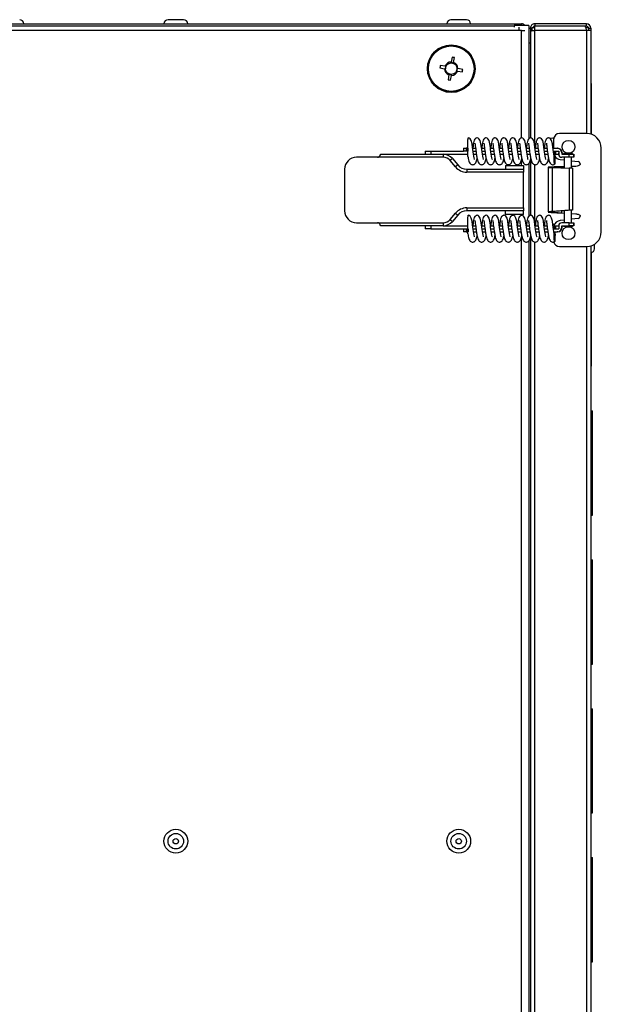
# Model space of a CAD drawing. Units: millimetres. Extents: x 143 to 4744, y 1541 to 4854.
# Drawn here: x 3319 to 3514, y 3356 to 3687 of the extents above; entities that cross this region are included whole.
import ezdxf

# ---------------------------------------------------------------- set-up
doc = ezdxf.new("R2010")
doc.units = ezdxf.units.MM

msp = doc.modelspace()

# ---------------------------------------------------------------- linework, layer by layer
at = {"color": 7, "linetype": 'Continuous', "lineweight": 25}
for p, q in [((2589.91, 3685.39), (3487.03, 3685.39)), ((3484.53, 3684.59), (2592.41, 3684.59)), ((3373.57, 3686.79), (3368.37, 3686.79)), ((3468.57, 3686.79), (3463.37, 3686.79)), ((3489.53, 3684.89), (3484.53, 3684.89)), ((3484.53, 3684.89), (3484.53, 3684.3)), ((3486.17, 3684.3), (3486.17, 3683.15)), ((3489.53, 3684.89), (3489.53, 3646.83)), ((3489.53, 3683.89), (3490.03, 3683.89)), ((3490.03, 3683.95), (3490.53, 3683.95)), ((3490.03, 3683.95), (3490.03, 3683.07)), ((3491.47, 3684.09), (3490.53, 3684.09)), ((3490.53, 3684.09), (3490.53, 3683.11)), ((3491.47, 3685.39), (3491.47, 3684.59)), ((3508.89, 3685.39), (3491.47, 3685.39)), ((3508.89, 3684.59), (3491.47, 3684.59)), ((3491.47, 3683.14), (3491.47, 3684.58)), ((3508.25, 3684.58), (3491.47, 3684.58)), ((3509.52, 3684.09), (3508.59, 3684.09)), ((3508.89, 3684.59), (3508.89, 3685.39)), ((3509.53, 3683.95), (3510.33, 3683.95)), ((3509.53, 3683.95), (3509.53, 3683.14)), ((3510.33, 3683.95), (3510.33, 3683.14)), ((3486.17, 3683.15), (2590.77, 3683.15)), ((3487.03, 3683.15), (3486.17, 3683.15)), ((3487.03, 3683.15), (3488.19, 3683.15)), ((3490.03, 3683.07), (3490.03, 3647.05)), ((3508.89, 3683.14), (3491.47, 3683.14)), ((3510.33, 3683.14), (3508.89, 3683.14)), ((3510.33, 3683.14), (3510.33, 3648.36)), ((3490.03, 3678.89), (3489.53, 3678.89)), ((3463.73, 3674.19), (3463.45, 3672.58)), ((3464.26, 3672.44), (3464.54, 3674.05)), ((3459.62, 3670.6), (3461.23, 3670.32)), ((3461.37, 3671.13), (3459.76, 3671.41)), ((3461.67, 3671.07), (3461.37, 3671.13)), ((3464.2, 3672.14), (3464.26, 3672.44)), ((3467.32, 3670.08), (3465.71, 3670.36)), ((3462.68, 3668.24), (3462.4, 3666.63)), ((3462.74, 3668.54), (3462.68, 3668.24)), ((3463.21, 3666.49), (3463.49, 3668.1)), ((3465.27, 3669.61), (3465.57, 3669.55)), ((3465.57, 3669.55), (3467.18, 3669.27)), ((3510.43, 3665.39), (3510.33, 3665.39)), ((3510.43, 3665.39), (3510.43, 3648.33)), ((3510.48, 3660.45), (3510.43, 3660.45)), ((3510.48, 3655.45), (3510.48, 3660.45)), ((3510.48, 3655.45), (3510.43, 3655.45)), ((3510.48, 3655.39), (3510.43, 3655.39)), ((3510.48, 3655.26), (3510.43, 3655.26)), ((3510.48, 3655.14), (3510.43, 3655.14)), ((3510.48, 3654.04), (3510.43, 3654.04)), ((3508.83, 3648.59), (3499.83, 3648.59)), ((3497.83, 3646.59), (3497.83, 3643.59)), ((3438.67, 3640.59), (3431.67, 3640.59)), ((3460.77, 3640.59), (3438.67, 3640.59)), ((3439.67, 3641.59), (3460.77, 3641.59)), ((3454.67, 3642.59), (3454.67, 3641.59)), ((3454.67, 3642.59), (3456.59, 3642.59)), ((3456.59, 3642.59), (3456.59, 3641.59)), ((3456.59, 3642.59), (3467.56, 3642.59)), ((3460.77, 3641.59), (3460.77, 3640.59)), ((3460.77, 3641.59), (3469, 3641.59)), ((3467.56, 3643.59), (3467.56, 3642.59)), ((3467.56, 3643.59), (3468.51, 3643.59)), ((3468.51, 3642.59), (3467.56, 3642.59)), ((3468.51, 3643.59), (3468.51, 3642.59)), ((3469.01, 3643.59), (3468.51, 3643.59)), ((3469.01, 3642.59), (3468.51, 3642.59)), ((3469.01, 3643.59), (3469.01, 3642.59)), ((3469.08, 3643.59), (3469.01, 3643.59)), ((3469.08, 3642.59), (3469.01, 3642.59)), ((3469.08, 3642.59), (3469.08, 3643.59)), ((3470.63, 3643.59), (3471.63, 3643.59)), ((3470.76, 3642.59), (3471.76, 3642.59)), ((3470.92, 3641.59), (3471.91, 3641.59)), ((3473.62, 3643.59), (3474.63, 3643.59)), ((3473.76, 3642.59), (3474.76, 3642.59)), ((3473.91, 3641.59), (3474.91, 3641.59)), ((3476.62, 3643.59), (3477.62, 3643.59)), ((3476.76, 3642.59), (3477.76, 3642.59)), ((3476.91, 3641.59), (3477.9, 3641.59)), ((3479.62, 3643.59), (3480.62, 3643.59)), ((3479.76, 3642.59), (3480.76, 3642.59)), ((3479.91, 3641.59), (3480.9, 3641.59)), ((3482.62, 3643.59), (3483.62, 3643.59)), ((3482.75, 3642.59), (3483.75, 3642.59)), ((3482.9, 3641.59), (3483.9, 3641.59)), ((3485.61, 3643.59), (3486.62, 3643.59)), ((3485.75, 3642.59), (3486.75, 3642.59)), ((3485.9, 3641.59), (3486.89, 3641.59)), ((3488.61, 3643.59), (3489.61, 3643.59)), ((3488.75, 3642.59), (3489.75, 3642.59)), ((3488.9, 3641.59), (3489.89, 3641.59)), ((3491.61, 3643.59), (3492.61, 3643.59)), ((3491.75, 3642.59), (3492.74, 3642.59)), ((3491.9, 3641.59), (3492.89, 3641.59)), ((3494.61, 3643.59), (3495.61, 3643.59)), ((3494.74, 3642.59), (3495.74, 3642.59)), ((3494.89, 3641.59), (3495.89, 3641.59)), ((3497.6, 3643.59), (3499.05, 3643.59)), ((3497.74, 3642.59), (3497.99, 3642.59)), ((3497.94, 3641.32), (3498.23, 3641.34)), ((3497.99, 3642.59), (3497.99, 3641.59)), ((3497.99, 3642.59), (3498.49, 3642.59)), ((3497.99, 3641.59), (3498.49, 3641.59)), ((3498.23, 3641.34), (3498.3, 3640.34)), ((3498.49, 3642.59), (3498.49, 3641.59)), ((3498.49, 3642.59), (3499.53, 3642.59)), ((3498.49, 3641.59), (3499.53, 3641.59)), ((3499.05, 3643.59), (3499.22, 3643.59)), ((3499.53, 3642.59), (3499.53, 3641.59)), ((3499.53, 3642.59), (3499.55, 3642.59)), ((3499.53, 3641.59), (3499.55, 3641.59)), ((3499.55, 3641.59), (3499.55, 3642.09)), ((3500.55, 3642.09), (3500.55, 3641.59)), ((3500.55, 3642.09), (3500.72, 3642.09)), ((3500.55, 3641.59), (3503.05, 3641.59)), ((3503.05, 3640.59), (3500.55, 3640.59)), ((3500.72, 3642.09), (3500.72, 3641.59)), ((3501.13, 3641.89), (3501.13, 3641.59)), ((3502.63, 3641.89), (3501.13, 3641.89)), ((3501.38, 3640.59), (3501.38, 3637.02)), ((3504.13, 3641.89), (3502.63, 3641.89)), ((3503.05, 3640.59), (3503.05, 3641.59)), ((3503.05, 3641.59), (3504.61, 3641.59)), ((3504.61, 3640.59), (3503.05, 3640.59)), ((3503.88, 3636.91), (3503.88, 3640.59)), ((3504.13, 3641.59), (3504.13, 3641.89)), ((3504.61, 3641.59), (3504.61, 3640.59)), ((3504.61, 3641.59), (3504.65, 3641.59)), ((3504.61, 3640.59), (3504.65, 3640.59)), ((3504.65, 3640.59), (3504.65, 3641.59)), ((3504.65, 3640.59), (3504.65, 3641.59)), ((3504.65, 3641.59), (3504.65, 3641.59)), ((3504.65, 3640.59), (3504.65, 3640.59)), ((3513.83, 3615.59), (3513.83, 3643.59)), ((3463.84, 3640.16), (3463.07, 3639.52)), ((3464.87, 3637.38), (3463.07, 3639.52)), ((3463.84, 3640.16), (3465.63, 3638.02)), ((3465.63, 3638.02), (3464.87, 3637.38)), ((3481.68, 3637.84), (3481.68, 3636.59)), ((3481.68, 3637.84), (3487.67, 3637.84)), ((3487.67, 3637.84), (3487.67, 3636.59)), ((3489.53, 3638.57), (3489.53, 3620.83)), ((3490.03, 3639.73), (3490.03, 3621.05)), ((3500.05, 3639.84), (3501.38, 3639.69)), ((3501.38, 3637.42), (3500.5, 3637.4)), ((3503.88, 3639.41), (3506.07, 3639.16)), ((3505.25, 3637.54), (3503.88, 3637.5)), ((3506.73, 3638.42), (3506.73, 3638.29)), ((3427.67, 3636.59), (3427.67, 3622.59)), ((3468.7, 3636.59), (3468.7, 3635.59)), ((3468.7, 3636.59), (3487.67, 3636.59)), ((3487.67, 3635.59), (3468.7, 3635.59)), ((3487.67, 3636.59), (3487.67, 3635.59)), ((3487.67, 3623.59), (3487.67, 3635.59)), ((3496, 3637.23), (3496, 3622.21)), ((3497.31, 3637.14), (3497.31, 3622.37)), ((3497.31, 3637.14), (3503.07, 3636.9)), ((3498.38, 3637.14), (3497.31, 3637.14)), ((3498.38, 3637.14), (3504.13, 3636.9)), ((3503.07, 3636.9), (3503.07, 3622.82)), ((3504.13, 3636.9), (3503.07, 3636.9)), ((3504.13, 3636.9), (3504.13, 3622.82)), ((3463.07, 3619.66), (3464.87, 3621.8)), ((3465.63, 3621.16), (3463.84, 3619.02)), ((3464.87, 3621.8), (3465.63, 3621.16)), ((3468.7, 3623.59), (3487.67, 3623.59)), ((3468.7, 3623.59), (3468.7, 3622.59)), ((3487.67, 3622.59), (3468.7, 3622.59)), ((3481.68, 3621.34), (3481.68, 3622.59)), ((3487.67, 3621.34), (3481.68, 3621.34)), ((3487.67, 3623.59), (3487.67, 3622.59)), ((3487.67, 3621.34), (3487.67, 3622.59)), ((3503.07, 3622.82), (3497.31, 3622.37)), ((3497.31, 3622.37), (3498.38, 3622.37)), ((3504.13, 3622.82), (3498.38, 3622.37)), ((3500.5, 3621.9), (3501.38, 3621.85)), ((3501.38, 3622.6), (3501.38, 3618.59)), ((3504.13, 3622.82), (3503.07, 3622.82)), ((3503.88, 3618.59), (3503.88, 3622.8)), ((3503.88, 3621.72), (3505.25, 3621.64)), ((3506.73, 3620.89), (3506.73, 3620.76)), ((3431.67, 3618.59), (3438.67, 3618.59)), ((3438.67, 3618.59), (3460.77, 3618.59)), ((3460.77, 3617.59), (3439.67, 3617.59)), ((3454.67, 3617.59), (3454.67, 3616.59)), ((3456.59, 3617.59), (3456.59, 3616.59)), ((3460.77, 3618.59), (3460.77, 3617.59)), ((3460.77, 3617.59), (3468.99, 3617.59)), ((3463.07, 3619.66), (3463.84, 3619.02)), ((3470.63, 3617.59), (3471.63, 3617.59)), ((3473.62, 3617.59), (3474.63, 3617.59)), ((3476.62, 3617.59), (3477.62, 3617.59)), ((3479.62, 3617.59), (3480.62, 3617.59)), ((3482.62, 3617.59), (3483.62, 3617.59)), ((3485.61, 3617.59), (3486.62, 3617.59)), ((3488.61, 3617.59), (3489.61, 3617.59)), ((3491.61, 3617.59), (3492.61, 3617.59)), ((3494.61, 3617.59), (3495.61, 3617.59)), ((3498.09, 3617.96), (3497.55, 3618.04)), ((3497.6, 3617.59), (3497.99, 3617.59)), ((3497.99, 3617.59), (3497.99, 3616.59)), ((3497.99, 3617.59), (3498.49, 3617.59)), ((3498.49, 3617.59), (3498.49, 3616.59)), ((3498.49, 3617.59), (3499.53, 3617.59)), ((3499.53, 3617.59), (3499.53, 3616.59)), ((3499.53, 3617.59), (3499.55, 3617.59)), ((3499.55, 3617.59), (3499.55, 3617.09)), ((3501.38, 3619.49), (3500.05, 3619.34)), ((3503.05, 3618.59), (3500.55, 3618.59)), ((3500.55, 3617.09), (3500.55, 3617.59)), ((3500.55, 3617.59), (3503.05, 3617.59)), ((3500.72, 3617.09), (3500.72, 3617.59)), ((3501.13, 3617.59), (3501.13, 3617.29)), ((3503.05, 3617.59), (3503.05, 3618.59)), ((3503.05, 3618.59), (3504.61, 3618.59)), ((3504.61, 3617.59), (3503.05, 3617.59)), ((3506.07, 3620.01), (3503.88, 3619.77)), ((3504.13, 3617.29), (3504.13, 3617.59)), ((3504.61, 3618.59), (3504.61, 3617.59)), ((3504.65, 3618.59), (3504.61, 3618.59)), ((3504.65, 3617.59), (3504.61, 3617.59)), ((3504.65, 3617.59), (3504.65, 3618.59)), ((3504.65, 3617.59), (3504.65, 3618.59)), ((3504.65, 3618.59), (3504.65, 3618.59)), ((3504.65, 3617.59), (3504.65, 3617.59)), ((3456.59, 3616.59), (3454.67, 3616.59)), ((3456.59, 3616.59), (3467.56, 3616.59)), ((3467.56, 3616.59), (3467.56, 3615.59)), ((3467.56, 3616.59), (3468.51, 3616.59)), ((3468.51, 3615.59), (3467.56, 3615.59)), ((3468.51, 3616.59), (3468.51, 3615.59)), ((3468.51, 3616.59), (3469.01, 3616.59)), ((3468.51, 3615.59), (3469.01, 3615.59)), ((3469.01, 3615.59), (3469.01, 3616.59)), ((3469.01, 3616.59), (3469.08, 3616.59)), ((3469.01, 3615.59), (3469.08, 3615.59)), ((3469.08, 3616.59), (3469.08, 3615.59)), ((3470.76, 3616.59), (3471.76, 3616.59)), ((3470.92, 3615.59), (3471.91, 3615.59)), ((3473.76, 3616.59), (3474.76, 3616.59)), ((3473.91, 3615.59), (3474.91, 3615.59)), ((3476.76, 3616.59), (3477.76, 3616.59)), ((3476.91, 3615.59), (3477.9, 3615.59)), ((3479.76, 3616.59), (3480.76, 3616.59)), ((3479.91, 3615.59), (3480.9, 3615.59)), ((3482.75, 3616.59), (3483.75, 3616.59)), ((3482.9, 3615.59), (3483.9, 3615.59)), ((3485.75, 3616.59), (3486.75, 3616.59)), ((3485.9, 3615.59), (3486.89, 3615.59)), ((3488.75, 3616.59), (3489.75, 3616.59)), ((3488.9, 3615.59), (3489.89, 3615.59)), ((3491.75, 3616.59), (3492.74, 3616.59)), ((3491.9, 3615.59), (3492.89, 3615.59)), ((3494.74, 3616.59), (3495.74, 3616.59)), ((3494.89, 3615.59), (3495.89, 3615.59)), ((3497.74, 3616.59), (3497.99, 3616.59)), ((3497.83, 3615.59), (3497.83, 3615.3)), ((3497.89, 3615.59), (3499.05, 3615.59)), ((3497.94, 3615.32), (3498.23, 3615.34)), ((3497.99, 3616.59), (3498.49, 3616.59)), ((3498.23, 3615.34), (3498.3, 3614.34)), ((3498.49, 3616.59), (3499.53, 3616.59)), ((3499.22, 3615.59), (3499.05, 3615.59)), ((3499.53, 3616.59), (3499.55, 3616.59)), ((3500.72, 3617.09), (3500.55, 3617.09)), ((3502.63, 3617.29), (3501.13, 3617.29)), ((3504.13, 3617.29), (3502.63, 3617.29)), ((3489.53, 3612.57), (3489.53, 3026.89)), ((3490.03, 3613.73), (3490.03, 3028.71)), ((3511.53, 3609.84), (3511.53, 3611.38)), ((3499.83, 3610.59), (3508.83, 3610.59)), ((3510.33, 3610.82), (3510.33, 3028.64)), ((3510.43, 3608.64), (3510.43, 3570.39)), ((3510.48, 3605.61), (3510.48, 3608.65)), ((3510.48, 3605.61), (3510.43, 3605.61)), ((3510.48, 3605.55), (3510.43, 3605.55)), ((3510.48, 3596.1), (3510.43, 3596.1)), ((3510.48, 3592.1), (3510.48, 3596.1)), ((3510.48, 3592.1), (3510.43, 3592.1)), ((3510.48, 3592.05), (3510.43, 3592.05)), ((3510.48, 3591.02), (3510.43, 3591.02)), ((3510.48, 3591.02), (3510.48, 3591.87)), ((3510.48, 3589.85), (3510.43, 3589.85)), ((3510.48, 3588.82), (3510.43, 3588.82)), ((3510.48, 3588.82), (3510.48, 3589.85)), ((3510.48, 3587.3), (3510.43, 3587.3)), ((3510.48, 3585.79), (3510.43, 3585.79)), ((3510.48, 3584.77), (3510.43, 3584.77)), ((3510.48, 3584.77), (3510.48, 3585.62)), ((3510.48, 3583.59), (3510.43, 3583.59)), ((3510.48, 3583.08), (3510.43, 3583.08)), ((3510.48, 3582.57), (3510.43, 3582.57)), ((3510.48, 3582.51), (3510.43, 3582.51)), ((3510.48, 3583.08), (3510.48, 3583.59)), ((3510.48, 3582.64), (3510.48, 3583.08)), ((3510.48, 3579.59), (3510.48, 3582.51)), ((3510.48, 3579.59), (3510.43, 3579.59)), ((3510.48, 3579.54), (3510.43, 3579.54)), ((3510.48, 3578.51), (3510.43, 3578.51)), ((3510.48, 3578.51), (3510.48, 3579.36)), ((3510.43, 3570.39), (3510.33, 3570.39)), ((3510.33, 3555.39), (3510.83, 3555.39)), ((3510.83, 3520.39), (3510.83, 3555.39)), ((3510.33, 3520.39), (3510.83, 3520.39)), ((3510.33, 3505.39), (3510.83, 3505.39)), ((3510.83, 3470.39), (3510.83, 3505.39)), ((3510.33, 3470.39), (3510.83, 3470.39)), ((3510.33, 3455.39), (3510.83, 3455.39)), ((3510.83, 3420.39), (3510.83, 3455.39)), ((3510.33, 3420.39), (3510.83, 3420.39)), ((3510.33, 3405.39), (3510.83, 3405.39)), ((3510.83, 3370.39), (3510.83, 3405.39)), ((3510.33, 3370.39), (3510.83, 3370.39))]:
    msp.add_line(p, q, dxfattribs=at)
at = {"color": 8, "linetype": 'Continuous', "lineweight": 25}
for p, q in [((3487.03, 3684.89), (3487.03, 3685.39)), ((3487.03, 3647.05), (3487.03, 3683.15)), ((3491.47, 3643.59), (3491.47, 3683.14)), ((3508.89, 3683.14), (3508.89, 3648.59)), ((3487.03, 3637.84), (3487.03, 3639.72)), ((3491.47, 3617.59), (3491.47, 3638.11)), ((3500.5, 3637.4), (3500.5, 3637.05)), ((3487.03, 3621.05), (3487.03, 3621.34)), ((3500.5, 3622.53), (3500.5, 3621.9)), ((3487.03, 3028.63), (3487.03, 3613.72)), ((3491.47, 3028.64), (3491.47, 3612.11)), ((3508.89, 3610.59), (3508.89, 3028.64))]:
    msp.add_line(p, q, dxfattribs=at)
at = {"color": 7, "linetype": 'Continuous', "lineweight": 25, "flags": 128}
for points in [[(3471.27, 3639.85), (3471.27, 3639.85), (3471.23, 3640), (3471.13, 3640.38), (3471.02, 3640.94), (3470.91, 3641.62), (3470.79, 3642.38), (3470.68, 3643.16), (3470.59, 3643.9), (3470.43, 3645.11), (3470.19, 3646.19), (3469.77, 3646.83), (3469.47, 3647.02), (3469.16, 3647.09), (3469.16, 3647.09)], [(3474.27, 3639.85), (3474.27, 3639.85), (3474.23, 3640), (3474.13, 3640.38), (3474.02, 3640.94), (3473.91, 3641.62), (3473.79, 3642.38), (3473.68, 3643.16), (3473.58, 3643.9), (3473.43, 3645.11), (3473.18, 3646.19), (3472.77, 3646.83), (3472.47, 3647.02), (3472.16, 3647.09), (3472.16, 3647.09)], [(3477.26, 3639.85), (3477.27, 3639.85), (3477.22, 3640), (3477.13, 3640.38), (3477.02, 3640.94), (3476.91, 3641.62), (3476.79, 3642.38), (3476.68, 3643.16), (3476.58, 3643.9), (3476.43, 3645.11), (3476.18, 3646.19), (3475.77, 3646.83), (3475.46, 3647.02), (3475.16, 3647.09), (3475.16, 3647.09)], [(3480.26, 3639.85), (3480.27, 3639.85), (3480.22, 3640), (3480.12, 3640.38), (3480.01, 3640.94), (3479.9, 3641.62), (3479.79, 3642.38), (3479.67, 3643.16), (3479.58, 3643.9), (3479.42, 3645.11), (3479.18, 3646.19), (3478.76, 3646.83), (3478.46, 3647.02), (3478.15, 3647.09), (3478.15, 3647.09)], [(3483.26, 3639.85), (3483.26, 3639.85), (3483.22, 3640), (3483.12, 3640.38), (3483.01, 3640.94), (3482.9, 3641.62), (3482.78, 3642.38), (3482.67, 3643.16), (3482.58, 3643.9), (3482.42, 3645.11), (3482.18, 3646.19), (3481.76, 3646.83), (3481.46, 3647.02), (3481.15, 3647.09), (3481.15, 3647.09)], [(3486.26, 3639.85), (3486.26, 3639.85), (3486.22, 3640), (3486.12, 3640.38), (3486.01, 3640.94), (3485.9, 3641.62), (3485.78, 3642.38), (3485.67, 3643.16), (3485.57, 3643.9), (3485.42, 3645.11), (3485.17, 3646.19), (3484.76, 3646.83), (3484.46, 3647.02), (3484.15, 3647.09), (3484.15, 3647.09)], [(3489.25, 3639.85), (3489.26, 3639.85), (3489.21, 3640), (3489.12, 3640.38), (3489.01, 3640.94), (3488.89, 3641.62), (3488.78, 3642.38), (3488.67, 3643.16), (3488.57, 3643.9), (3488.42, 3645.11), (3488.17, 3646.19), (3487.76, 3646.83), (3487.45, 3647.02), (3487.14, 3647.09), (3487.14, 3647.09)], [(3492.25, 3639.85), (3492.26, 3639.85), (3492.21, 3640), (3492.11, 3640.38), (3492, 3640.94), (3491.89, 3641.62), (3491.78, 3642.38), (3491.66, 3643.16), (3491.57, 3643.9), (3491.41, 3645.11), (3491.17, 3646.19), (3490.75, 3646.83), (3490.45, 3647.02), (3490.14, 3647.09), (3490.14, 3647.09)], [(3495.25, 3639.85), (3495.25, 3639.85), (3495.21, 3640), (3495.11, 3640.38), (3495, 3640.94), (3494.89, 3641.62), (3494.77, 3642.38), (3494.66, 3643.16), (3494.57, 3643.9), (3494.41, 3645.11), (3494.17, 3646.19), (3493.75, 3646.83), (3493.45, 3647.02), (3493.14, 3647.09), (3493.14, 3647.09)], [(3498.25, 3639.85), (3498.25, 3639.85), (3498.2, 3640), (3498.11, 3640.38), (3498, 3640.94), (3497.89, 3641.62), (3497.77, 3642.38), (3497.66, 3643.16), (3497.56, 3643.9), (3497.41, 3645.11), (3497.16, 3646.19), (3496.75, 3646.83), (3496.45, 3647.02), (3496.14, 3647.09), (3496.14, 3647.09)], [(3497.88, 3647.01), (3497.53, 3647.04), (3496.71, 3646.88)], [(3497.94, 3641.59), (3498, 3641.43), (3498.04, 3641.33)], [(3471.27, 3613.85), (3471.27, 3613.85), (3471.23, 3614), (3471.13, 3614.38), (3471.02, 3614.94), (3470.91, 3615.62), (3470.79, 3616.38), (3470.68, 3617.16), (3470.59, 3617.9), (3470.43, 3619.11), (3470.19, 3620.19), (3469.77, 3620.83), (3469.47, 3621.02), (3469.16, 3621.09), (3469.16, 3621.09)], [(3474.27, 3613.85), (3474.27, 3613.85), (3474.23, 3614), (3474.13, 3614.38), (3474.02, 3614.94), (3473.91, 3615.62), (3473.79, 3616.38), (3473.68, 3617.16), (3473.58, 3617.9), (3473.43, 3619.11), (3473.18, 3620.19), (3472.77, 3620.83), (3472.47, 3621.02), (3472.16, 3621.09), (3472.16, 3621.09)], [(3477.26, 3613.85), (3477.27, 3613.85), (3477.22, 3614), (3477.13, 3614.38), (3477.02, 3614.94), (3476.91, 3615.62), (3476.79, 3616.38), (3476.68, 3617.16), (3476.58, 3617.9), (3476.43, 3619.11), (3476.18, 3620.19), (3475.77, 3620.83), (3475.46, 3621.02), (3475.16, 3621.09), (3475.16, 3621.09)], [(3480.26, 3613.85), (3480.27, 3613.85), (3480.22, 3614), (3480.12, 3614.38), (3480.01, 3614.94), (3479.9, 3615.62), (3479.79, 3616.38), (3479.67, 3617.16), (3479.58, 3617.9), (3479.42, 3619.11), (3479.18, 3620.19), (3478.76, 3620.83), (3478.46, 3621.02), (3478.15, 3621.09), (3478.15, 3621.09)], [(3483.26, 3613.85), (3483.26, 3613.85), (3483.22, 3614), (3483.12, 3614.38), (3483.01, 3614.94), (3482.9, 3615.62), (3482.78, 3616.38), (3482.67, 3617.16), (3482.58, 3617.9), (3482.42, 3619.11), (3482.18, 3620.19), (3481.76, 3620.83), (3481.46, 3621.02), (3481.15, 3621.09), (3481.15, 3621.09)], [(3486.26, 3613.85), (3486.26, 3613.85), (3486.22, 3614), (3486.12, 3614.38), (3486.01, 3614.94), (3485.9, 3615.62), (3485.78, 3616.38), (3485.67, 3617.16), (3485.57, 3617.9), (3485.42, 3619.11), (3485.17, 3620.19), (3484.76, 3620.83), (3484.46, 3621.02), (3484.15, 3621.09), (3484.15, 3621.09)], [(3489.25, 3613.85), (3489.26, 3613.85), (3489.21, 3614), (3489.12, 3614.38), (3489.01, 3614.94), (3488.89, 3615.62), (3488.78, 3616.38), (3488.67, 3617.16), (3488.57, 3617.9), (3488.42, 3619.11), (3488.17, 3620.19), (3487.76, 3620.83), (3487.45, 3621.02), (3487.14, 3621.09), (3487.14, 3621.09)], [(3492.25, 3613.85), (3492.26, 3613.85), (3492.21, 3614), (3492.11, 3614.38), (3492, 3614.94), (3491.89, 3615.62), (3491.78, 3616.38), (3491.66, 3617.16), (3491.57, 3617.9), (3491.41, 3619.11), (3491.17, 3620.19), (3490.75, 3620.83), (3490.45, 3621.02), (3490.14, 3621.09), (3490.14, 3621.09)], [(3495.25, 3613.85), (3495.25, 3613.85), (3495.21, 3614), (3495.11, 3614.38), (3495, 3614.94), (3494.89, 3615.62), (3494.77, 3616.38), (3494.66, 3617.16), (3494.57, 3617.9), (3494.41, 3619.11), (3494.17, 3620.19), (3493.75, 3620.83), (3493.45, 3621.02), (3493.14, 3621.09), (3493.14, 3621.09)], [(3498.25, 3613.85), (3498.25, 3613.85), (3498.2, 3614), (3498.11, 3614.38), (3498, 3614.94), (3497.89, 3615.62), (3497.77, 3616.38), (3497.66, 3617.16), (3497.56, 3617.9), (3497.41, 3619.11), (3497.16, 3620.19), (3496.75, 3620.83), (3496.45, 3621.02), (3496.14, 3621.09), (3496.14, 3621.09)]]:
    msp.add_lwpolyline(points, dxfattribs=at)
at = {"color": 7, "linetype": 'Continuous', "lineweight": 25}
for centre, radius in [((3463.47, 3670.34), 8), ((3463.47, 3670.34), 7.88), ((3463.47, 3670.34), 7.64), ((3463.47, 3670.34), 1.93), ((3502.83, 3644.09), 2.15), ((3502.83, 3615.09), 2.15), ((3370.97, 3410.89), 4), ((3370.97, 3410.89), 2.6), ((3465.97, 3410.89), 4), ((3465.97, 3410.89), 2.6), ((3370.97, 3410.89), 0.9), ((3465.97, 3410.89), 0.9)]:
    msp.add_circle(centre, radius, dxfattribs=at)
for centre, radius, start, end in [((3318.57, 3685.39), 1.4, 0, 90), ((3368.37, 3685.39), 1.4, 90, 180), ((3373.57, 3685.39), 1.4, 0, 90), ((3463.37, 3685.39), 1.4, 90, 180), ((3468.57, 3685.39), 1.4, 0, 90), ((3487.03, 3683.95), 1.44, 40.7514, 90), ((3508.89, 3683.95), 1.44, 0, 90), ((3508.89, 3683.95), 0.64, 0, 90), ((3458.56, 3642.49), 32.12, 79.2687, 80.7313), ((3491.32, 3665.43), 32.12, 169.2687, 170.7313), ((3463.47, 3670.34), 2.24, 90.5462, 159.4538), ((3463.47, 3670.34), 2.24, 0.5462, 69.4538), ((3463.47, 3670.34), 2.24, 180.5462, 249.4538), ((3463.47, 3670.34), 2.24, 270.5462, 339.4538), ((3435.62, 3675.25), 32.12, 349.2687, 350.7313), ((3468.38, 3698.19), 32.12, 259.2687, 260.7313), ((3499.83, 3646.59), 2, 90, 180), ((3508.83, 3643.59), 5, 0, 90), ((3431.67, 3636.59), 4, 90, 180), ((3460.77, 3637.59), 4, 40, 90), ((3460.77, 3637.59), 3, 40, 90), ((3500.33, 3642.32), 2.5, 213.7709, 263.5892), ((3499.05, 3642.09), 1.5, 359.9749, 89.9748), ((3499.22, 3642.09), 1.5, 359.9749, 89.9748), ((3500.55, 3641.59), 1, 179.9749, 269.9748), ((3468.7, 3640.59), 5, 220, 270), ((3468.7, 3640.59), 4, 220, 270), ((3505.98, 3638.42), 0.75, 0, 83.5892), ((3431.67, 3622.59), 4, 180, 270), ((3468.7, 3618.59), 5, 90, 140), ((3468.7, 3618.59), 4, 90, 140), ((3505.98, 3620.76), 0.75, 276.4108, 0), ((3460.77, 3621.59), 3, 270, 320), ((3460.77, 3621.59), 4, 270, 320), ((3500.33, 3616.85), 2.5, 96.4108, 162.9064), ((3500.55, 3617.59), 1, 90.0252, 180.0251), ((3499.05, 3617.09), 1.5, 270.0252, 0.0251), ((3499.22, 3617.09), 1.5, 270.0252, 0.0251), ((3508.83, 3615.59), 5, 270, 0), ((3499.83, 3612.59), 2, 193.9273, 270), ((3510.33, 3609.84), 1.2, 270, 0)]:
    msp.add_arc(centre, radius, start, end, dxfattribs=at)
for centre, major_axis, start_param, end_param in [((3463.23, 3670.38), (1.68, -0.3), 2.897116, 3.386069), ((3463.51, 3670.58), (0.3, 1.68), 6.038709, 6.527662), ((3463.71, 3670.3), (1.68, -0.3), 6.038709, 6.527662), ((3463.43, 3670.1), (0.3, 1.68), 2.897116, 3.386069)]:
    msp.add_ellipse(centre, major_axis=major_axis, ratio=0.990116, start_param=start_param, end_param=end_param, dxfattribs=at)
for points in [[(3491.47, 3685.39), (3491.28, 3685.37), (3490.9, 3685.32), (3490.43, 3684.99), (3490.1, 3684.52), (3490.05, 3684.14), (3490.03, 3683.95)], [(3490.03, 3683.07), (3490.05, 3683.07), (3490.1, 3683.09), (3490.43, 3683.1), (3490.9, 3683.12), (3491.28, 3683.13), (3491.47, 3683.14)], [(3500.5, 3637.4), (3500.05, 3637.39), (3499.17, 3637.37), (3497.96, 3637.33), (3496.97, 3637.3), (3496.26, 3637.27), (3496.1, 3637.25), (3496.02, 3637.24)], [(3500.5, 3637.4), (3500.2, 3637.39), (3499.61, 3637.37), (3498.8, 3637.33), (3498.15, 3637.3), (3497.67, 3637.27), (3497.56, 3637.25), (3497.51, 3637.24)], [(3496.02, 3622.19), (3496.1, 3622.17), (3496.26, 3622.14), (3496.97, 3622.08), (3497.96, 3622.02), (3499.17, 3621.96), (3500.05, 3621.92), (3500.5, 3621.9)], [(3498.38, 3622.37), (3498.18, 3622.35), (3497.8, 3622.31), (3497.51, 3622.25), (3497.47, 3622.19), (3497.68, 3622.14), (3498.14, 3622.08), (3498.81, 3622.02), (3499.61, 3621.96), (3500.2, 3621.92), (3500.5, 3621.9)]]:
    msp.add_open_spline(points, degree=3, dxfattribs=at)
for points, knots in [([(3491.47, 3684.59), (3491.39, 3684.58), (3491.22, 3684.56), (3491.01, 3684.41), (3490.88, 3684.24), (3490.86, 3684.13), (3490.86, 3684.09)], [0, 0, 0, 0, 0.2916831, 0.5833661, 0.8750492, 1, 1, 1, 1]), ([(3508.25, 3684.58), (3508.3, 3684.56), (3508.39, 3684.53), (3508.54, 3684.26), (3508.68, 3683.87), (3508.8, 3683.47), (3508.87, 3683.22), (3508.89, 3683.14)], [0, 0, 0, 0, 0.223153, 0.44633, 0.669507, 0.892684, 1, 1, 1, 1]), ([(3463.45, 3672.58), (3463.45, 3672.57), (3463.43, 3672.47), (3463.41, 3672.37), (3463.4, 3672.28)], [0, 0, 0, 0, 0.103676, 1, 1, 1, 1]), ([(3465.71, 3670.36), (3465.7, 3670.36), (3465.6, 3670.38), (3465.5, 3670.4), (3465.41, 3670.41)], [0, 0, 0, 0, 0.103676, 1, 1, 1, 1]), ([(3461.23, 3670.32), (3461.24, 3670.32), (3461.34, 3670.3), (3461.44, 3670.28), (3461.53, 3670.27)], [0, 0, 0, 0, 0.103676, 1, 1, 1, 1]), ([(3463.49, 3668.1), (3463.49, 3668.11), (3463.51, 3668.21), (3463.53, 3668.31), (3463.54, 3668.4)], [0, 0, 0, 0, 0.103676, 1, 1, 1, 1]), ([(3510.48, 3655.3), (3510.48, 3655.31), (3510.48, 3655.36), (3510.48, 3655.41), (3510.48, 3655.45)], [0, 0, 0, 0, 0.289231, 1, 1, 1, 1]), ([(3510.48, 3655.14), (3510.48, 3655.16), (3510.48, 3655.2), (3510.48, 3655.24), (3510.48, 3655.26)], [0, 0, 0, 0, 0.5599957, 1, 1, 1, 1]), ([(3469.03, 3640.82), (3469.03, 3640.83), (3469.03, 3640.83), (3469.02, 3640.87), (3469.02, 3640.96), (3469.01, 3641.11), (3469.01, 3641.33), (3469, 3641.67), (3468.99, 3642.1), (3468.99, 3642.61), (3468.98, 3643.14), (3468.99, 3643.69), (3468.99, 3644.26), (3469, 3644.83), (3469.02, 3645.38), (3469.04, 3645.88), (3469.06, 3646.33), (3469.08, 3646.69), (3469.11, 3646.94), (3469.14, 3647.07), (3469.15, 3647.08), (3469.16, 3647.09)], [0, 0, 0, 0, 0.004118, 0.016677, 0.034173, 0.052161, 0.088409, 0.125533, 0.181864, 0.239789, 0.297521, 0.356529, 0.42267, 0.490483, 0.561496, 0.634247, 0.711216, 0.790417, 0.867431, 0.946631, 1, 1, 1, 1]), ([(3472.16, 3647.09), (3472.06, 3647.08), (3471.86, 3647.06), (3471.5, 3646.84), (3471.09, 3646.28), (3470.93, 3645.43), (3470.81, 3644.49), (3470.72, 3643.79), (3470.69, 3643.59)], [0, 0, 0, 0, 0.096907, 0.190048, 0.346153, 0.596098, 0.883438, 1, 1, 1, 1]), ([(3471.43, 3645.36), (3471.42, 3645.35), (3471.4, 3645.31), (3471.46, 3645), (3471.53, 3644.37), (3471.65, 3643.42), (3471.79, 3642.37), (3471.96, 3641.23), (3472.12, 3640.18), (3472.37, 3639.26), (3472.58, 3638.73), (3473.01, 3638.26), (3473.49, 3638.07), (3473.92, 3638.1), (3474.39, 3638.32), (3474.75, 3638.78), (3474.96, 3639.3), (3475.09, 3639.9), (3475.14, 3640.17)], [0, 0, 0, 0, 0.026232, 0.075167, 0.139304, 0.217561, 0.294384, 0.360783, 0.458046, 0.537487, 0.618748, 0.664382, 0.712596, 0.753756, 0.786079, 0.848712, 0.930844, 1, 1, 1, 1]), ([(3475.16, 3647.09), (3475.06, 3647.08), (3474.86, 3647.06), (3474.5, 3646.84), (3474.09, 3646.28), (3473.93, 3645.43), (3473.8, 3644.49), (3473.72, 3643.79), (3473.69, 3643.59)], [0, 0, 0, 0, 0.096907, 0.190048, 0.346153, 0.596098, 0.883438, 1, 1, 1, 1]), ([(3474.42, 3645.36), (3474.42, 3645.35), (3474.4, 3645.31), (3474.46, 3645), (3474.53, 3644.37), (3474.64, 3643.42), (3474.79, 3642.37), (3474.96, 3641.23), (3475.12, 3640.18), (3475.37, 3639.26), (3475.58, 3638.73), (3476.01, 3638.26), (3476.49, 3638.07), (3476.92, 3638.1), (3477.39, 3638.32), (3477.75, 3638.78), (3477.96, 3639.3), (3478.09, 3639.9), (3478.14, 3640.17)], [0, 0, 0, 0, 0.026232, 0.075167, 0.139304, 0.217561, 0.294384, 0.360783, 0.458046, 0.537487, 0.618748, 0.664382, 0.712596, 0.753756, 0.786079, 0.848712, 0.930844, 1, 1, 1, 1]), ([(3478.15, 3647.09), (3478.05, 3647.08), (3477.86, 3647.06), (3477.5, 3646.84), (3477.09, 3646.28), (3476.92, 3645.43), (3476.8, 3644.49), (3476.71, 3643.79), (3476.69, 3643.59)], [0, 0, 0, 0, 0.096907, 0.190048, 0.346153, 0.596098, 0.883438, 1, 1, 1, 1]), ([(3477.42, 3645.36), (3477.42, 3645.35), (3477.4, 3645.31), (3477.45, 3645), (3477.53, 3644.37), (3477.64, 3643.42), (3477.79, 3642.37), (3477.96, 3641.23), (3478.12, 3640.18), (3478.37, 3639.26), (3478.57, 3638.73), (3479.01, 3638.26), (3479.49, 3638.07), (3479.92, 3638.1), (3480.39, 3638.32), (3480.75, 3638.78), (3480.96, 3639.3), (3481.08, 3639.9), (3481.14, 3640.17)], [0, 0, 0, 0, 0.0262324, 0.0751668, 0.1393036, 0.2175611, 0.2943843, 0.3607832, 0.4580457, 0.5374869, 0.6187477, 0.6643821, 0.712596, 0.7537561, 0.7860793, 0.8487119, 0.9308443, 1, 1, 1, 1]), ([(3481.15, 3647.09), (3481.05, 3647.08), (3480.85, 3647.06), (3480.49, 3646.84), (3480.08, 3646.28), (3479.92, 3645.43), (3479.8, 3644.49), (3479.71, 3643.79), (3479.68, 3643.59)], [0, 0, 0, 0, 0.096907, 0.190048, 0.346153, 0.596098, 0.883438, 1, 1, 1, 1]), ([(3480.42, 3645.36), (3480.41, 3645.35), (3480.4, 3645.31), (3480.45, 3645), (3480.53, 3644.37), (3480.64, 3643.42), (3480.78, 3642.37), (3480.95, 3641.23), (3481.12, 3640.18), (3481.37, 3639.26), (3481.57, 3638.73), (3482, 3638.26), (3482.49, 3638.07), (3482.92, 3638.1), (3483.39, 3638.32), (3483.74, 3638.78), (3483.96, 3639.3), (3484.08, 3639.9), (3484.14, 3640.17)], [0, 0, 0, 0, 0.026232, 0.075167, 0.139304, 0.217561, 0.294384, 0.360783, 0.458046, 0.537487, 0.618748, 0.664382, 0.712596, 0.753756, 0.786079, 0.848712, 0.930844, 1, 1, 1, 1]), ([(3484.15, 3647.09), (3484.05, 3647.08), (3483.85, 3647.06), (3483.49, 3646.84), (3483.08, 3646.28), (3482.92, 3645.43), (3482.8, 3644.49), (3482.71, 3643.79), (3482.68, 3643.59)], [0, 0, 0, 0, 0.096907, 0.190048, 0.346153, 0.596098, 0.883438, 1, 1, 1, 1]), ([(3483.42, 3645.36), (3483.41, 3645.35), (3483.39, 3645.31), (3483.45, 3645), (3483.52, 3644.37), (3483.64, 3643.42), (3483.78, 3642.37), (3483.95, 3641.23), (3484.11, 3640.18), (3484.36, 3639.26), (3484.57, 3638.73), (3485, 3638.26), (3485.48, 3638.07), (3485.91, 3638.1), (3486.38, 3638.32), (3486.74, 3638.78), (3486.95, 3639.3), (3487.08, 3639.9), (3487.13, 3640.17)], [0, 0, 0, 0, 0.026232, 0.075167, 0.139304, 0.217561, 0.294384, 0.360783, 0.458046, 0.537487, 0.618748, 0.664382, 0.712596, 0.753756, 0.786079, 0.848712, 0.930844, 1, 1, 1, 1]), ([(3487.14, 3647.09), (3487.05, 3647.08), (3486.85, 3647.06), (3486.49, 3646.84), (3486.08, 3646.28), (3485.92, 3645.43), (3485.79, 3644.49), (3485.7, 3643.79), (3485.68, 3643.59)], [0, 0, 0, 0, 0.096907, 0.190048, 0.346153, 0.596098, 0.883438, 1, 1, 1, 1]), ([(3486.41, 3645.36), (3486.41, 3645.35), (3486.39, 3645.31), (3486.45, 3645), (3486.52, 3644.37), (3486.63, 3643.42), (3486.78, 3642.37), (3486.95, 3641.23), (3487.11, 3640.18), (3487.36, 3639.26), (3487.57, 3638.73), (3488, 3638.26), (3488.48, 3638.07), (3488.91, 3638.1), (3489.38, 3638.32), (3489.74, 3638.78), (3489.95, 3639.3), (3490.07, 3639.9), (3490.13, 3640.17)], [0, 0, 0, 0, 0.026232, 0.075167, 0.139304, 0.217561, 0.294384, 0.360783, 0.458046, 0.537487, 0.618748, 0.664382, 0.712596, 0.753756, 0.786079, 0.848712, 0.930844, 1, 1, 1, 1]), ([(3490.14, 3647.09), (3490.04, 3647.08), (3489.85, 3647.06), (3489.49, 3646.84), (3489.08, 3646.28), (3488.91, 3645.43), (3488.79, 3644.49), (3488.7, 3643.79), (3488.68, 3643.59)], [0, 0, 0, 0, 0.096907, 0.190048, 0.346153, 0.596098, 0.883438, 1, 1, 1, 1]), ([(3489.41, 3645.36), (3489.41, 3645.35), (3489.39, 3645.31), (3489.44, 3645), (3489.52, 3644.37), (3489.63, 3643.42), (3489.77, 3642.37), (3489.94, 3641.23), (3490.11, 3640.18), (3490.36, 3639.26), (3490.56, 3638.73), (3491, 3638.26), (3491.48, 3638.07), (3491.91, 3638.1), (3492.38, 3638.32), (3492.74, 3638.78), (3492.95, 3639.3), (3493.07, 3639.9), (3493.13, 3640.17)], [0, 0, 0, 0, 0.026232, 0.075167, 0.139304, 0.217561, 0.294384, 0.360783, 0.458046, 0.537487, 0.618748, 0.664382, 0.712596, 0.753756, 0.786079, 0.848712, 0.930844, 1, 1, 1, 1]), ([(3493.14, 3647.09), (3493.04, 3647.08), (3492.84, 3647.06), (3492.48, 3646.84), (3492.07, 3646.28), (3491.91, 3645.43), (3491.79, 3644.49), (3491.7, 3643.79), (3491.67, 3643.59)], [0, 0, 0, 0, 0.096907, 0.190048, 0.346153, 0.596098, 0.883438, 1, 1, 1, 1]), ([(3492.41, 3645.36), (3492.4, 3645.35), (3492.39, 3645.31), (3492.44, 3645), (3492.52, 3644.37), (3492.63, 3643.42), (3492.77, 3642.37), (3492.94, 3641.23), (3493.11, 3640.18), (3493.36, 3639.26), (3493.56, 3638.73), (3493.99, 3638.26), (3494.47, 3638.07), (3494.91, 3638.1), (3495.37, 3638.32), (3495.73, 3638.78), (3495.95, 3639.3), (3496.07, 3639.9), (3496.13, 3640.17)], [0, 0, 0, 0, 0.026232, 0.075167, 0.139304, 0.217561, 0.294384, 0.360783, 0.458046, 0.537487, 0.618748, 0.664382, 0.712596, 0.753756, 0.786079, 0.848712, 0.930844, 1, 1, 1, 1]), ([(3496.14, 3647.09), (3496.04, 3647.08), (3495.84, 3647.06), (3495.48, 3646.84), (3495.07, 3646.28), (3494.91, 3645.43), (3494.79, 3644.49), (3494.7, 3643.79), (3494.67, 3643.59)], [0, 0, 0, 0, 0.096907, 0.190048, 0.346153, 0.596098, 0.883438, 1, 1, 1, 1]), ([(3495.41, 3645.36), (3495.4, 3645.35), (3495.38, 3645.31), (3495.44, 3645), (3495.51, 3644.37), (3495.63, 3643.42), (3495.77, 3642.37), (3495.94, 3641.23), (3496.1, 3640.18), (3496.35, 3639.26), (3496.56, 3638.73), (3496.99, 3638.26), (3497.47, 3638.07), (3497.87, 3638.09), (3498.08, 3638.2), (3498.15, 3638.23)], [0, 0, 0, 0, 0.03381, 0.096878, 0.179541, 0.280403, 0.379416, 0.464994, 0.590351, 0.692738, 0.797471, 0.856287, 0.918427, 0.971476, 1, 1, 1, 1]), ([(3438.67, 3640.59), (3438.73, 3640.59), (3438.84, 3640.6), (3439, 3640.64), (3439.15, 3640.71), (3439.29, 3640.8), (3439.41, 3640.91), (3439.5, 3641.02), (3439.57, 3641.14), (3439.62, 3641.28), (3439.65, 3641.4), (3439.67, 3641.49), (3439.67, 3641.54), (3439.67, 3641.58), (3439.67, 3641.59), (3439.67, 3641.59)], [0, 0, 0, 0, 0.077359, 0.156923, 0.234293, 0.314075, 0.388066, 0.464908, 0.528956, 0.59511, 0.717434, 0.784111, 0.852319, 0.92524, 1, 1, 1, 1]), ([(3469.04, 3640.83), (3469.07, 3640.59), (3469.17, 3640.01), (3469.38, 3639.27), (3469.58, 3638.73), (3470.01, 3638.26), (3470.5, 3638.07), (3470.93, 3638.1), (3471.4, 3638.32), (3471.75, 3638.78), (3471.97, 3639.3), (3472.09, 3639.9), (3472.15, 3640.17)], [0, 0, 0, 0, 0.089571, 0.223024, 0.359534, 0.436195, 0.51719, 0.586335, 0.640635, 0.745851, 0.883825, 1, 1, 1, 1]), ([(3498.3, 3640.34), (3498.29, 3640.14), (3498.28, 3639.73), (3498.26, 3639.22), (3498.24, 3638.79), (3498.21, 3638.48), (3498.18, 3638.28), (3498.16, 3638.21), (3498.13, 3638.22), (3498.11, 3638.3), (3498.08, 3638.49), (3498.06, 3638.8), (3498.04, 3639.16), (3498.02, 3639.55), (3498.01, 3639.93), (3498.01, 3640.26), (3498, 3640.52), (3498, 3640.66), (3498.01, 3640.76), (3498.01, 3640.81), (3498.01, 3640.84), (3498.01, 3640.86), (3498.01, 3640.86), (3498.02, 3640.8), (3498.03, 3640.67), (3498.05, 3640.45), (3498.06, 3640.21), (3498.09, 3640.02), (3498.11, 3639.94), (3498.13, 3639.94), (3498.15, 3640.03), (3498.17, 3640.19), (3498.19, 3640.42), (3498.21, 3640.7), (3498.22, 3641.01), (3498.22, 3641.23), (3498.23, 3641.34)], [0, 0, 0, 0, 0.047399, 0.096177, 0.143442, 0.19212, 0.238691, 0.286626, 0.310301, 0.353224, 0.397399, 0.439991, 0.48404, 0.513872, 0.5444, 0.574321, 0.584997, 0.59686, 0.601002, 0.605178, 0.608049, 0.610924, 0.614906, 0.624547, 0.645525, 0.666588, 0.708446, 0.751101, 0.786418, 0.822652, 0.853553, 0.885344, 0.916417, 0.948377, 0.973933, 1, 1, 1, 1]), ([(3506.73, 3638.29), (3506.7, 3638.21), (3506.64, 3638.04), (3506.4, 3637.87), (3505.94, 3637.67), (3505.55, 3637.6), (3505.25, 3637.54)], [0, 0, 0, 0, 0.146165, 0.304479, 0.488524, 1, 1, 1, 1]), ([(3496.04, 3637.23), (3496.04, 3637.22), (3496.04, 3637.2), (3496.47, 3637.18), (3497.03, 3637.15), (3497.31, 3637.14)], [0, 0, 0, 0, 0.250151, 0.625075, 1, 1, 1, 1]), ([(3497.53, 3637.23), (3497.53, 3637.22), (3497.53, 3637.2), (3497.81, 3637.18), (3498.19, 3637.15), (3498.38, 3637.14)], [0, 0, 0, 0, 0.250151, 0.625075, 1, 1, 1, 1]), ([(3469.03, 3614.82), (3469.03, 3614.83), (3469.03, 3614.83), (3469.02, 3614.87), (3469.02, 3614.96), (3469.01, 3615.11), (3469.01, 3615.33), (3469, 3615.67), (3468.99, 3616.1), (3468.99, 3616.61), (3468.98, 3617.14), (3468.99, 3617.69), (3468.99, 3618.26), (3469, 3618.83), (3469.02, 3619.38), (3469.04, 3619.88), (3469.06, 3620.33), (3469.08, 3620.69), (3469.11, 3620.94), (3469.14, 3621.07), (3469.15, 3621.08), (3469.16, 3621.09)], [0, 0, 0, 0, 0.004118, 0.016677, 0.034173, 0.052161, 0.088409, 0.125533, 0.181864, 0.239789, 0.297521, 0.356529, 0.42267, 0.490483, 0.561496, 0.634247, 0.711216, 0.790417, 0.867431, 0.946631, 1, 1, 1, 1]), ([(3472.16, 3621.09), (3472.06, 3621.08), (3471.86, 3621.06), (3471.5, 3620.84), (3471.09, 3620.28), (3470.93, 3619.43), (3470.81, 3618.49), (3470.72, 3617.79), (3470.69, 3617.59)], [0, 0, 0, 0, 0.0969066, 0.1900479, 0.3461527, 0.5960975, 0.8834384, 1, 1, 1, 1]), ([(3475.16, 3621.09), (3475.06, 3621.08), (3474.86, 3621.06), (3474.5, 3620.84), (3474.09, 3620.28), (3473.93, 3619.43), (3473.8, 3618.49), (3473.72, 3617.79), (3473.69, 3617.59)], [0, 0, 0, 0, 0.0969066, 0.1900479, 0.3461527, 0.5960975, 0.8834384, 1, 1, 1, 1]), ([(3478.15, 3621.09), (3478.05, 3621.08), (3477.86, 3621.06), (3477.5, 3620.84), (3477.09, 3620.28), (3476.92, 3619.43), (3476.8, 3618.49), (3476.71, 3617.79), (3476.69, 3617.59)], [0, 0, 0, 0, 0.096907, 0.190048, 0.346153, 0.596098, 0.883438, 1, 1, 1, 1]), ([(3481.15, 3621.09), (3481.05, 3621.08), (3480.85, 3621.06), (3480.49, 3620.84), (3480.08, 3620.28), (3479.92, 3619.43), (3479.8, 3618.49), (3479.71, 3617.79), (3479.68, 3617.59)], [0, 0, 0, 0, 0.0969066, 0.1900479, 0.3461527, 0.5960975, 0.8834384, 1, 1, 1, 1]), ([(3484.15, 3621.09), (3484.05, 3621.08), (3483.85, 3621.06), (3483.49, 3620.84), (3483.08, 3620.28), (3482.92, 3619.43), (3482.8, 3618.49), (3482.71, 3617.79), (3482.68, 3617.59)], [0, 0, 0, 0, 0.096907, 0.190048, 0.346153, 0.596098, 0.883438, 1, 1, 1, 1]), ([(3487.14, 3621.09), (3487.05, 3621.08), (3486.85, 3621.06), (3486.49, 3620.84), (3486.08, 3620.28), (3485.92, 3619.43), (3485.79, 3618.49), (3485.7, 3617.79), (3485.68, 3617.59)], [0, 0, 0, 0, 0.096907, 0.190048, 0.346153, 0.596098, 0.883438, 1, 1, 1, 1]), ([(3490.14, 3621.09), (3490.04, 3621.08), (3489.85, 3621.06), (3489.49, 3620.84), (3489.08, 3620.28), (3488.91, 3619.43), (3488.79, 3618.49), (3488.7, 3617.79), (3488.68, 3617.59)], [0, 0, 0, 0, 0.096907, 0.190048, 0.346153, 0.596098, 0.883438, 1, 1, 1, 1]), ([(3493.14, 3621.09), (3493.04, 3621.08), (3492.84, 3621.06), (3492.48, 3620.84), (3492.07, 3620.28), (3491.91, 3619.43), (3491.79, 3618.49), (3491.7, 3617.79), (3491.67, 3617.59)], [0, 0, 0, 0, 0.0969066, 0.1900479, 0.3461527, 0.5960975, 0.8834384, 1, 1, 1, 1]), ([(3496.14, 3621.09), (3496.04, 3621.08), (3495.84, 3621.06), (3495.48, 3620.84), (3495.07, 3620.28), (3494.91, 3619.43), (3494.79, 3618.49), (3494.7, 3617.79), (3494.67, 3617.59)], [0, 0, 0, 0, 0.096907, 0.190048, 0.346153, 0.596098, 0.883438, 1, 1, 1, 1]), ([(3497.31, 3622.37), (3497.03, 3622.35), (3496.47, 3622.31), (3496.04, 3622.26), (3496.04, 3622.23), (3496.04, 3622.21)], [0, 0, 0, 0, 0.374925, 0.749849, 1, 1, 1, 1]), ([(3505.25, 3621.64), (3505.6, 3621.57), (3506.07, 3621.46), (3506.55, 3621.21), (3506.7, 3621.04), (3506.72, 3620.94), (3506.73, 3620.89)], [0, 0, 0, 0, 0.6095141, 0.830225, 0.9182096, 1, 1, 1, 1]), ([(3439.67, 3617.59), (3439.67, 3617.59), (3439.67, 3617.6), (3439.67, 3617.64), (3439.66, 3617.71), (3439.65, 3617.8), (3439.62, 3617.91), (3439.57, 3618.02), (3439.51, 3618.14), (3439.41, 3618.28), (3439.27, 3618.4), (3439.12, 3618.49), (3438.98, 3618.54), (3438.83, 3618.58), (3438.72, 3618.59), (3438.67, 3618.59)], [0, 0, 0, 0, 0.077359, 0.156923, 0.234293, 0.314075, 0.388066, 0.464908, 0.528956, 0.59511, 0.717434, 0.784111, 0.852319, 0.92524, 1, 1, 1, 1]), ([(3471.43, 3619.36), (3471.42, 3619.35), (3471.4, 3619.31), (3471.46, 3619), (3471.53, 3618.37), (3471.65, 3617.42), (3471.79, 3616.37), (3471.96, 3615.23), (3472.12, 3614.18), (3472.37, 3613.26), (3472.58, 3612.73), (3473.01, 3612.26), (3473.49, 3612.07), (3473.92, 3612.1), (3474.39, 3612.32), (3474.75, 3612.78), (3474.96, 3613.3), (3475.09, 3613.9), (3475.14, 3614.17)], [0, 0, 0, 0, 0.026232, 0.075167, 0.139304, 0.217561, 0.294384, 0.360783, 0.458046, 0.537487, 0.618748, 0.664382, 0.712596, 0.753756, 0.786079, 0.848712, 0.930844, 1, 1, 1, 1]), ([(3474.42, 3619.36), (3474.42, 3619.35), (3474.4, 3619.31), (3474.46, 3619), (3474.53, 3618.37), (3474.64, 3617.42), (3474.79, 3616.37), (3474.96, 3615.23), (3475.12, 3614.18), (3475.37, 3613.26), (3475.58, 3612.73), (3476.01, 3612.26), (3476.49, 3612.07), (3476.92, 3612.1), (3477.39, 3612.32), (3477.75, 3612.78), (3477.96, 3613.3), (3478.09, 3613.9), (3478.14, 3614.17)], [0, 0, 0, 0, 0.026232, 0.075167, 0.139304, 0.217561, 0.294384, 0.360783, 0.458046, 0.537487, 0.618748, 0.664382, 0.712596, 0.753756, 0.786079, 0.848712, 0.930844, 1, 1, 1, 1]), ([(3477.42, 3619.36), (3477.42, 3619.35), (3477.4, 3619.31), (3477.45, 3619), (3477.53, 3618.37), (3477.64, 3617.42), (3477.79, 3616.37), (3477.96, 3615.23), (3478.12, 3614.18), (3478.37, 3613.26), (3478.57, 3612.73), (3479.01, 3612.26), (3479.49, 3612.07), (3479.92, 3612.1), (3480.39, 3612.32), (3480.75, 3612.78), (3480.96, 3613.3), (3481.08, 3613.9), (3481.14, 3614.17)], [0, 0, 0, 0, 0.0262324, 0.0751668, 0.1393036, 0.2175611, 0.2943843, 0.3607832, 0.4580457, 0.5374869, 0.6187477, 0.6643821, 0.712596, 0.7537561, 0.7860793, 0.8487119, 0.9308443, 1, 1, 1, 1]), ([(3480.42, 3619.36), (3480.41, 3619.35), (3480.4, 3619.31), (3480.45, 3619), (3480.53, 3618.37), (3480.64, 3617.42), (3480.78, 3616.37), (3480.95, 3615.23), (3481.12, 3614.18), (3481.37, 3613.26), (3481.57, 3612.73), (3482, 3612.26), (3482.49, 3612.07), (3482.92, 3612.1), (3483.39, 3612.32), (3483.74, 3612.78), (3483.96, 3613.3), (3484.08, 3613.9), (3484.14, 3614.17)], [0, 0, 0, 0, 0.026232, 0.075167, 0.139304, 0.217561, 0.294384, 0.360783, 0.458046, 0.537487, 0.618748, 0.664382, 0.712596, 0.753756, 0.786079, 0.848712, 0.930844, 1, 1, 1, 1]), ([(3483.42, 3619.36), (3483.41, 3619.35), (3483.39, 3619.31), (3483.45, 3619), (3483.52, 3618.37), (3483.64, 3617.42), (3483.78, 3616.37), (3483.95, 3615.23), (3484.11, 3614.18), (3484.36, 3613.26), (3484.57, 3612.73), (3485, 3612.26), (3485.48, 3612.07), (3485.91, 3612.1), (3486.38, 3612.32), (3486.74, 3612.78), (3486.95, 3613.3), (3487.08, 3613.9), (3487.13, 3614.17)], [0, 0, 0, 0, 0.026232, 0.075167, 0.139304, 0.217561, 0.294384, 0.360783, 0.458046, 0.537487, 0.618748, 0.664382, 0.712596, 0.753756, 0.786079, 0.848712, 0.930844, 1, 1, 1, 1]), ([(3486.41, 3619.36), (3486.41, 3619.35), (3486.39, 3619.31), (3486.45, 3619), (3486.52, 3618.37), (3486.63, 3617.42), (3486.78, 3616.37), (3486.95, 3615.23), (3487.11, 3614.18), (3487.36, 3613.26), (3487.57, 3612.73), (3488, 3612.26), (3488.48, 3612.07), (3488.91, 3612.1), (3489.38, 3612.32), (3489.74, 3612.78), (3489.95, 3613.3), (3490.07, 3613.9), (3490.13, 3614.17)], [0, 0, 0, 0, 0.026232, 0.075167, 0.139304, 0.217561, 0.294384, 0.360783, 0.458046, 0.537487, 0.618748, 0.664382, 0.712596, 0.753756, 0.786079, 0.848712, 0.930844, 1, 1, 1, 1]), ([(3489.41, 3619.36), (3489.41, 3619.35), (3489.39, 3619.31), (3489.44, 3619), (3489.52, 3618.37), (3489.63, 3617.42), (3489.77, 3616.37), (3489.94, 3615.23), (3490.11, 3614.18), (3490.36, 3613.26), (3490.56, 3612.73), (3491, 3612.26), (3491.48, 3612.07), (3491.91, 3612.1), (3492.38, 3612.32), (3492.74, 3612.78), (3492.95, 3613.3), (3493.07, 3613.9), (3493.13, 3614.17)], [0, 0, 0, 0, 0.0262324, 0.0751668, 0.1393036, 0.2175611, 0.2943843, 0.3607832, 0.4580457, 0.5374869, 0.6187477, 0.6643821, 0.712596, 0.7537561, 0.7860793, 0.8487119, 0.9308443, 1, 1, 1, 1]), ([(3492.41, 3619.36), (3492.4, 3619.35), (3492.39, 3619.31), (3492.44, 3619), (3492.52, 3618.37), (3492.63, 3617.42), (3492.77, 3616.37), (3492.94, 3615.23), (3493.11, 3614.18), (3493.36, 3613.26), (3493.56, 3612.73), (3493.99, 3612.26), (3494.47, 3612.07), (3494.91, 3612.1), (3495.37, 3612.32), (3495.73, 3612.78), (3495.95, 3613.32), (3496.08, 3613.96), (3496.15, 3614.27)], [0, 0, 0, 0, 0.026005, 0.074514, 0.138094, 0.215673, 0.291829, 0.357651, 0.45407, 0.532821, 0.613377, 0.658615, 0.70641, 0.747213, 0.779256, 0.841345, 0.922764, 1, 1, 1, 1]), ([(3495.41, 3619.36), (3495.4, 3619.35), (3495.38, 3619.31), (3495.44, 3619), (3495.51, 3618.37), (3495.63, 3617.42), (3495.77, 3616.37), (3495.94, 3615.23), (3496.1, 3614.18), (3496.35, 3613.26), (3496.56, 3612.73), (3496.99, 3612.26), (3497.47, 3612.07), (3497.87, 3612.09), (3498.08, 3612.2), (3498.15, 3612.23)], [0, 0, 0, 0, 0.03381, 0.096878, 0.179541, 0.280403, 0.379416, 0.464994, 0.590351, 0.692738, 0.797471, 0.856287, 0.918427, 0.971476, 1, 1, 1, 1]), ([(3469.04, 3614.83), (3469.07, 3614.59), (3469.17, 3614.01), (3469.38, 3613.27), (3469.58, 3612.73), (3470.01, 3612.26), (3470.5, 3612.07), (3470.93, 3612.1), (3471.4, 3612.32), (3471.75, 3612.78), (3471.97, 3613.3), (3472.09, 3613.9), (3472.15, 3614.17)], [0, 0, 0, 0, 0.089571, 0.223024, 0.359534, 0.436195, 0.51719, 0.586335, 0.640635, 0.745851, 0.883825, 1, 1, 1, 1]), ([(3498.3, 3614.34), (3498.29, 3614.14), (3498.28, 3613.73), (3498.26, 3613.22), (3498.24, 3612.79), (3498.21, 3612.48), (3498.18, 3612.28), (3498.16, 3612.21), (3498.13, 3612.22), (3498.11, 3612.3), (3498.08, 3612.49), (3498.06, 3612.8), (3498.04, 3613.16), (3498.02, 3613.55), (3498.01, 3613.93), (3498.01, 3614.26), (3498, 3614.52), (3498, 3614.66), (3498.01, 3614.76), (3498.01, 3614.81), (3498.01, 3614.84), (3498.01, 3614.86), (3498.01, 3614.86), (3498.02, 3614.8), (3498.03, 3614.67), (3498.05, 3614.45), (3498.06, 3614.21), (3498.09, 3614.02), (3498.11, 3613.94), (3498.13, 3613.94), (3498.15, 3614.03), (3498.17, 3614.19), (3498.19, 3614.42), (3498.21, 3614.7), (3498.22, 3615.01), (3498.22, 3615.23), (3498.23, 3615.34)], [0, 0, 0, 0, 0.047399, 0.096177, 0.143442, 0.19212, 0.238691, 0.286626, 0.310301, 0.353224, 0.397399, 0.439991, 0.48404, 0.513872, 0.5444, 0.574321, 0.584997, 0.59686, 0.601002, 0.605178, 0.608049, 0.610924, 0.614906, 0.624547, 0.645525, 0.666588, 0.708446, 0.751101, 0.786418, 0.822652, 0.853553, 0.885344, 0.916417, 0.948377, 0.973933, 1, 1, 1, 1])]:
    msp.add_open_spline(points, degree=3, knots=knots, dxfattribs=at)

doc.saveas('drawing.dxf')
